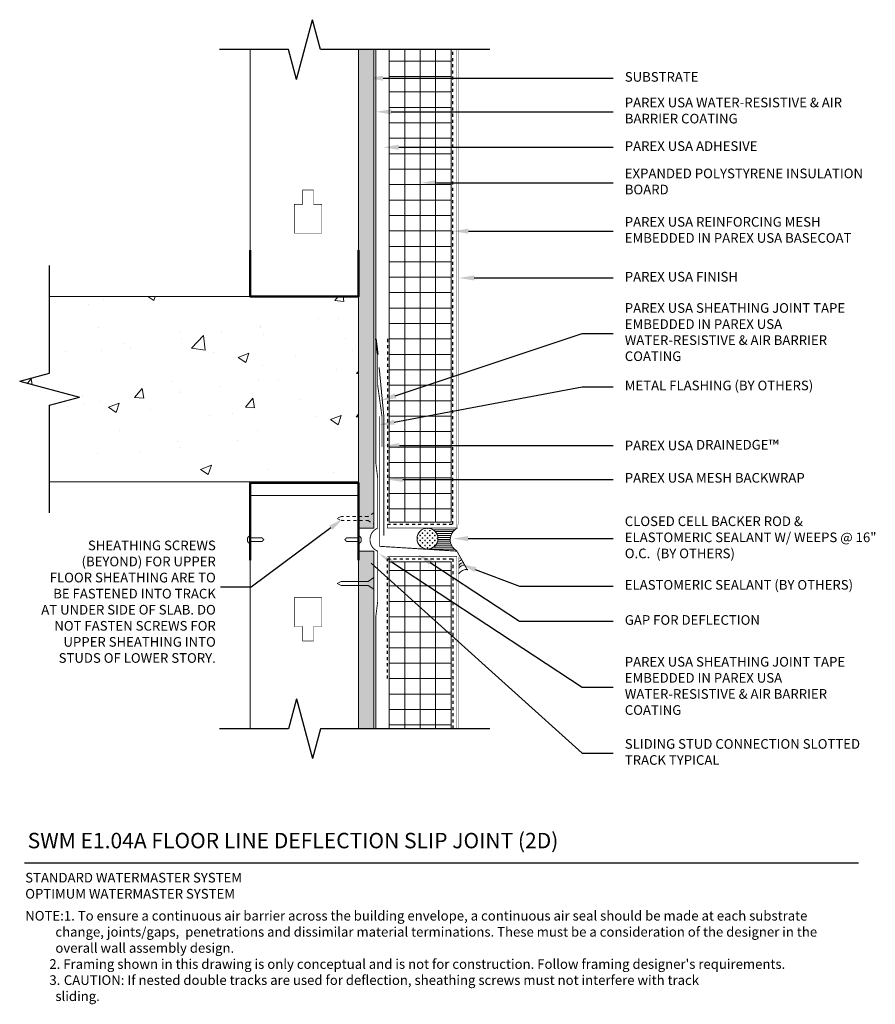
# Model space of a CAD drawing. Units: inches. Extents: x -34.7 to -7, y 59.3 to 91.2.
import ezdxf
from ezdxf import colors
from ezdxf.entities.mleader import LeaderData, LeaderLine
from ezdxf.math import Vec2, Vec3

# ---------------------------------------------------------------- set-up
doc = ezdxf.new("R2010")
doc.units = ezdxf.units.IN
doc.header["$MEASUREMENT"] = 0
doc.linetypes.add('DASHED2', pattern=[0.25, 0.125, -0.125])
doc.linetypes.add('HIDDEN2', pattern=[0.1875, 0.125, -0.0625])
doc.layers.add('1', color=7, linetype='Continuous')
for name, color, linetype, lineweight in [('A-Anno-Note', 7, 'Continuous', 25), ('A-Detl-Hidn', 7, 'HIDDEN2', 18), ('A-Detl-L', 7, 'Continuous', 18), ('A-Detl-MH', 7, 'Continuous', 50), ('A-Detl-Patt', 7, 'Continuous', 9), ('A-Detl-Patt-33', 33, 'Continuous', 9), ('A-Detl-Patt-8', 8, 'Continuous', 9), ('A-Detl-Patt-Cyan', 4, 'Continuous', 9), ('A-Detl-Patt-Red', 1, 'Continuous', 9), ('A-Detl-UL', 7, 'Continuous', 9)]:
    doc.layers.add(name, color=color, linetype=linetype, lineweight=lineweight)
doc.styles.add('ARIAL', font='verdana.ttf', dxfattribs={"height": 1.5})
doc.styles.add('Pw_Note', font='RomanS.shx', dxfattribs={"width": 0.75})
doc.linetypes.add('ZIGZAG', pattern='A,0.0001,-0.2,[131,ltypeshp.shx,S=0.2,R=0,X=-0.2,Y=0],-0.4,[131,ltypeshp.shx,S=0.2,R=180,X=0.2,Y=0],-0.2', length=0.8001)

msp = doc.modelspace()

# ---------------------------------------------------------------- hatches: boundary and pattern name
at = {"layer": 'A-Detl-Patt'}
h = msp.add_hatch(dxfattribs=at)
h.set_pattern_fill('GOST_WOOD', color=256, scale=0.05)
h.set_pattern_definition([(90, (-23.50130713348851, 74.76163392693327), (0.3, -1.83697019872103e-17), [0.5, -0.1]), (90, (-23.40130713348851, 74.66163392693328), (0.3, -1.83697019872103e-17), [0.3, -0.07500000000000001, 0.15, -0.07500000000000001]), (90, (-23.30130713348851, 74.51163392693327), (0.3, -1.83697019872103e-17), [0.5, -0.1])])
h.paths.add_polyline_path([(-23.25130713348851, 90.26163392693324), (-23.75130713348851, 90.26163392693324), (-23.75130713348851, 83.76163392693327), (-23.75130713348851, 82.26163392693327), (-23.75130713348851, 76.26163392693327), (-23.75130713348852, 74.76163392693327), (-23.25130713348851, 74.76163392693327)])
h.paths.add_polyline_path([(-23.25130713348851, 74.01163392693327), (-23.75130713348851, 74.01163392693327), (-23.75130713348851, 68.2616339269333), (-23.25130713348851, 68.2616339269333)])
h = msp.add_hatch(dxfattribs=at)
h.set_pattern_fill('ANSI37', color=256, scale=4, angle=45)
h.set_pattern_definition([(90, (-21.75130713348852, 74.38663392693333), (-0.5, 1.110223024625157e-16), []), (180, (-21.75130713348852, 74.38663392693333), (-1.110223024625157e-16, -0.5), [])])
h.paths.add_polyline_path([(-22.75130713348851, 74.94913392693333), (-20.75130713348851, 74.94913392693333), (-20.75130713348851, 90.26163392693326), (-22.75130713348851, 90.26163392693324)])
h.paths.add_polyline_path([(-20.75130713348851, 73.67297226425511), (-22.75130713348851, 73.67297226425511), (-22.75130713348851, 68.2616339269333), (-20.75130713348851, 68.26163392693329)])
h = msp.add_hatch(dxfattribs=at)
h.set_pattern_fill('AR-CONC', color=256, scale=0.5)
h.set_pattern_definition([(49.99999999999999, (0.8065250793158754, 2.205218708339956), (3.586300913003767, -0.3137606749129755), [0.375, -4.125]), (355, (0.8065250793158754, 2.205218708339956), (-0.693756668065, 3.760960668500059), [0.3, -3.3]), (100.45144446, (1.105383484315873, 2.179071988339956), (2.89254423363556, 3.447199954843147), [0.3187009599999998, -3.505710559999998]), (46.18420000000002, (0.8065250793158754, 3.205218708339956), (5.336206653357862, -0.8275964039653836), [0.5624999999999997, -6.187499999999997]), (96.63563549, (1.251208804315873, 3.136252173339955), (4.673309728371142, 4.870593003872752), [0.47805171, -5.258568799999999]), (351.1841639899999, (0.8065250793158754, 3.205218708339956), (4.673309725273866, 4.870593001349951), [0.45, -4.950000005]), (21, (1.306525079315875, 2.955218708339956), (2.984535260592308, -2.013094453326694), [0.375, -4.125]), (326.0000000000001, (1.306525079315875, 2.955218708339956), (1.216576659607909, 3.625750225234265), [0.3, -3.3]), (71.45144474, (1.555236349315877, 2.787460838339953), (4.201111883649856, 1.612655764031769), [0.31870095, -3.50571056]), (37.50000000000001, (0.8065250793158754, 2.205218708339956), (0.06079927658645334, 1.664469269156557), [0, -3.26, 0, -3.35, 0, -3.3125]), (7.499999999999999, (0.8065250793158754, 2.205218708339956), (1.315347687210743, 1.972058559411801), [0, -1.91, 0, -3.185, 0, -1.2625]), (327.5, (-0.3084749206841266, 2.205218708339956), (2.669112180862045, -0.112774358671899), [0, -1.25, 0, -3.9, 0, -5.175]), (317.5, (-0.8084749206841266, 2.205218708339956), (2.915930846711931, 0.5005249116615882), [0, -1.625, 0, -2.59, 0, -3.675])])
h.paths.add_polyline_path([(-33.75130713348854, 82.26163392693327), (-33.75130713348854, 79.7792720171383), (-34.71723295977758, 79.5204529720358), (-32.78538130719944, 79.00281488183074), (-33.75130713348857, 78.74399583672819), (-33.75130713348854, 76.26163392693327), (-23.75130713348851, 76.26163392693327), (-23.75130713348851, 82.26163392693327)])
h = msp.add_hatch(dxfattribs=at)
h.set_pattern_fill('CROSS', color=256, scale=0.319091876908549, angle=90)
h.set_pattern_definition([(90, (-21.51476830805234, 74.42098165945102), (-0.07977296922713724, 0.07977296922713725), [0.03988648461356863, -0.1196594538407059]), (180, (-21.49482506574556, 74.44092490175781), (-0.07977296922713725, -0.07977296922713724), [0.03988648461356863, -0.1196594538407059])])
h.paths.add_polyline_path([(-21.85380342726767, 74.42098165945102, 1), (-21.17573318883701, 74.42098165945102, 1)])
h = msp.add_hatch(dxfattribs=at)
h.set_pattern_fill('ANSI31', color=256, scale=0.5, angle=135)
h.set_pattern_definition([(180, (0.7902313867800927, 2.209266933143297), (-1.387778780781446e-17, -0.0625), [])])
edge = h.paths.add_edge_path()
edge.add_line((-20.55811036372323, 74.7527926284417), (-21.51476830805327, 74.76001677866635))
edge.add_arc((-21.51476830805235, 74.42098165945102), 0.3390351192153389, 0, 90.00000000015672, ccw=False)
edge.add_arc((-21.51476830805235, 74.42098165945102), 0.3390351192153354, -84.87661301878109, 0, ccw=False)
edge.add_line((-21.48449218260201, 74.08330108806872), (-21.21513226718581, 74.06600889676137))
edge.add_line((-21.21513226718581, 74.06600889676137), (-20.58010082602431, 74.03223156919113))
edge.add_arc((-20.36549954202456, 74.3862983419502), 0.414025350270201, 117.72414023822509, 238.7797792726377, ccw=False)

# ---------------------------------------------------------------- linework, layer by layer
at = {"layer": '1', "color": 7, "linetype": 'Continuous', "ltscale": 0.592326, "const_width": 0.01569628775987192, "flags": 128}
for points in [[(-25.82738722750364, 84.3143262681016), (-24.93352351467486, 84.3143262681016), (-24.93352351467486, 85.24705410220191), (-25.20556934273469, 85.24705410220191), (-25.20556934273469, 85.71341751577857), (-25.55534240639065, 85.71341751577857), (-25.55534240639065, 85.24705410220191), (-25.82738722750364, 85.24705410220191), (-25.82738722750364, 84.3143262681016)], [(-25.82738722750364, 72.50664967405474), (-24.93352351467486, 72.50664967405474), (-24.93352351467486, 71.57392183995442), (-25.20556934273469, 71.57392183995442), (-25.20556934273469, 71.10755842637776), (-25.55534240639065, 71.10755842637776), (-25.55534240639065, 71.57392183995442), (-25.82738722750364, 71.57392183995442), (-25.82738722750364, 72.50664967405474)]]:
    msp.add_lwpolyline(points, dxfattribs=at)
at = {"layer": 'A-Anno-Note'}
for p, q in [((-25.76012617859105, 89.29570810064423), (-25.24248808838599, 91.22755975322235)), ((-24.98366904328345, 90.26163392693329), (-25.24248808838599, 91.22755975322235)), ((-26.01894522369355, 90.26163392693327), (-28.25130713348851, 90.26163392693327)), ((-25.76012617859105, 89.29570810064423), (-26.01894522369355, 90.2616339269333)), ((-19.50130713348853, 90.26163392693327), (-24.98366904328345, 90.26163392693323)), ((-33.75130713348854, 79.77927201713831), (-33.75130713348854, 83.26163392693327)), ((-34.71723295977758, 79.5204529720358), (-33.75130713348851, 79.77927201713831)), ((-34.71723295977758, 79.5204529720358), (-32.78538130719944, 79.00281488183074)), ((-33.75130713348851, 78.7439958367282), (-32.78538130719944, 79.00281488183074)), ((-33.75130713348852, 75.26163392693327), (-33.75130713348857, 78.7439958367282)), ((-25.76012617859105, 69.22755975322231), (-26.01894522369355, 68.26163392693324)), ((-25.76012617859105, 69.22755975322231), (-25.24248808838599, 67.29570810064419)), ((-26.01894522369355, 68.26163392693327), (-28.25130713348851, 68.26163392693327)), ((-24.98366904328345, 68.26163392693326), (-25.24248808838599, 67.29570810064419)), ((-19.50130713348853, 68.26163392693327), (-24.98366904328345, 68.26163392693331)), ((-34.5578322128044, 63.91848430197167), (-7.55783221280441, 63.91848430197167))]:
    msp.add_line(p, q, dxfattribs=at)
at = {"layer": 'A-Detl-Hidn', "ltscale": 0.25}
msp.add_lwpolyline([(-23.43880713348851, 75.01163392693327), (-23.25130713348851, 74.88663392693327), (-23.25130713348851, 75.26163392693327), (-23.43880713348851, 75.13663392693327), (-24.31380713348851, 75.13663392693327), (-24.43880713348851, 75.07413392693327), (-24.31380713348851, 75.01163392693327)], close=True, dxfattribs=at)
at = {"layer": 'A-Detl-Hidn', "linetype": 'ByBlock', "ltscale": 0.25}
msp.add_lwpolyline([(-23.43880713348851, 72.90684395102868), (-23.25130713348851, 72.78184395102868), (-23.25130713348851, 73.15684395102868), (-23.43880713348851, 73.03184395102868), (-24.31380713348851, 73.03184395102868), (-24.43880713348851, 72.96934395102868), (-24.31380713348851, 72.90684395102868)], close=True, dxfattribs=at)
for points in [[(-27.25130713348851, 74.26163392693327), (-27.34505713348851, 74.26163392693327), (-27.34505713348851, 74.38663392693327), (-27.34505713348851, 74.51163392693327), (-27.25130713348851, 74.51163392693327), (-27.25130713348851, 74.48038392693327), (-27.25130713348851, 74.44913392693327), (-27.06380713348851, 74.44913392693327), (-26.87630713348851, 74.44913392693327), (-26.84505713348851, 74.41788392693327), (-26.81380713348851, 74.38663392693327), (-26.84505713348851, 74.35538392693327), (-26.87630713348851, 74.32413392693327), (-27.06380713348851, 74.32413392693327), (-27.25130713348851, 74.32413392693327), (-27.25130713348851, 74.29288392693327), (-27.25130713348851, 74.26163392693327)], [(-23.75130713348852, 74.26163392693327), (-23.65755713348852, 74.26163392693327), (-23.65755713348852, 74.38663392693327), (-23.65755713348852, 74.51163392693327), (-23.75130713348852, 74.51163392693327), (-23.75130713348852, 74.48038392693327), (-23.75130713348852, 74.44913392693327), (-23.93880713348852, 74.44913392693327), (-24.12630713348852, 74.44913392693327), (-24.15755713348852, 74.41788392693327), (-24.18880713348852, 74.38663392693327), (-24.15755713348852, 74.35538392693327), (-24.12630713348852, 74.32413392693327), (-23.93880713348852, 74.32413392693327), (-23.75130713348852, 74.32413392693327), (-23.75130713348852, 74.29288392693327), (-23.75130713348852, 74.26163392693327)]]:
    msp.add_rational_spline(points, [1, 0.7071067811865476, 1, 0.7071067811865476, 1, 1, 1, 1, 1, 1, 1, 1, 1, 1, 1, 1, 1], degree=2, knots=[0, 0, 0, 1.570796326794897, 1.570796326794897, 3.141592653589793, 3.141592653589793, 4.141592653589793, 4.141592653589793, 5.141592653589793, 5.141592653589793, 6.141592653589793, 6.141592653589793, 7.141592653589793, 7.141592653589793, 8.141592653589793, 8.141592653589793, 9.141592653589793, 9.141592653589793, 9.141592653589793], dxfattribs=at)
at = {"layer": 'A-Detl-L'}
for p, q in [((-23.75130713348851, 83.76163392693327), (-23.75130713348851, 90.26163392693327)), ((-23.25130713348851, 74.76163392693327), (-23.25130713348851, 90.26163392693327)), ((-22.75130713348851, 74.94913392693333), (-22.75130713348851, 90.26163392693327)), ((-20.75130713348851, 74.94913392693333), (-20.75130713348851, 90.26163392693327)), ((-23.75130713348851, 82.26163392693327), (-33.75130713348854, 82.26163392693327)), ((-23.75130713348851, 82.26163392693327), (-23.75130713348851, 76.26163392693327)), ((-23.75130713348851, 76.26163392693327), (-33.75130713348854, 76.26163392693327)), ((-20.75130713348853, 74.94913392693333), (-22.75130713348851, 74.94913392693333)), ((-23.75130713348851, 74.76163392693327), (-23.25130713348851, 74.76163392693327)), ((-23.75130713348851, 74.01163392693327), (-23.75130713348851, 68.26163392693327)), ((-23.75130713348851, 74.01163392693327), (-23.25130713348851, 74.01163392693327)), ((-23.25130713348851, 74.01163392693327), (-23.25130713348851, 68.26163392693327)), ((-22.75130713348851, 73.82413392693327), (-22.75130713348851, 68.26163392693327)), ((-20.75130713348853, 73.67297226425511), (-22.75130713348851, 73.67297226425511)), ((-20.75130713348851, 73.67297226425511), (-20.75130713348851, 68.26163392693327))]:
    msp.add_line(p, q, dxfattribs=at)
at = {"layer": 'A-Detl-L', "linetype": 'ZIGZAG', "ltscale": 0.02}
msp.add_lwpolyline([(-23.07728558487246, 79.96199782298295), (-22.92591057051548, 78.38405378815578), (-22.92591057051548, 74.51820329740718)], dxfattribs=at)
at = {"layer": 'A-Detl-L'}
msp.add_lwpolyline([(-27.25130713348851, 75.81451955302907), (-23.75130713348851, 75.81451955302907)], dxfattribs=at)
msp.add_circle((-21.51476830805234, 74.42098165945102), 0.3390351192153333, dxfattribs=at)
for centre, radius, start, end in [((-20.36549954202458, 74.3862983419502), 0.4140253502701807, 117.7241402382231, 238.7797792726399), ((-20.37858545117448, 73.61753665121533), 0.2113372963590561, 122.4488484277843, 126.3413240185063), ((-20.33715309181563, 73.53470751401584), 0.2113372963590561, 112.9413424905881, 140.9630156964799), ((-20.21310243435904, 73.06115750752977), 0.3647551030207154, 90.07652091941479, 143.2546069080955), ((-20.32334230536268, 73.43807307277767), 0.2113372963590561, 92.43466204219115, 147.3613825926883), ((-20.32003579887419, 73.34801590942544), 0.2159953987758667, 83.51911960200921, 147.0596382131112)]:
    msp.add_arc(centre, radius, start, end, dxfattribs=at)
at = {"layer": 'A-Detl-MH'}
msp.add_line((-27.25130713348851, 76.22881532892734), (-23.75130713348851, 76.22881532892734), dxfattribs=at)
for points in [[(-23.75130713348851, 83.76163392693327), (-23.75130713348851, 82.26163392693327), (-27.25130713348851, 82.26163392693327), (-27.25130713348851, 83.76163392693327)], [(-23.75130713348852, 73.72358356393477), (-23.75130713348851, 76.2296422720735), (-27.25130713348851, 76.2296422720735), (-27.25130713348851, 73.72358356393477)]]:
    msp.add_lwpolyline(points, dxfattribs=at)
at = {"layer": 'A-Detl-MH', "lineweight": 35, "const_width": 0.03}
msp.add_lwpolyline([(-20.21358971219611, 73.3933081769996), (-20.56334673712239, 74.01624580656332), (-23.06225640048431, 74.17193783062092), (-23.06225640048432, 78.37688505638437)], dxfattribs=at)
at = {"layer": 'A-Detl-Patt-33', "lineweight": 25, "const_width": 0.01}
for points in [[(-20.50130713348853, 74.9948871024064), (-20.50130713348853, 90.26163392693327)], [(-20.55163987204445, 74.75818355751069), (-20.50130713348853, 74.9948871024064)], [(-20.50130713348853, 73.77838075146026), (-20.50130713348853, 68.26163392693327)]]:
    msp.add_lwpolyline(points, dxfattribs=at)
at = {"layer": 'A-Detl-Patt-8', "lineweight": 25, "const_width": 0.02}
for points in [[(-22.81380713348851, 74.88663392693333), (-22.81380713348851, 74.76163392693333), (-20.56380713348853, 74.76163392693333), (-20.56380713348853, 90.26163392693327)], [(-22.81380713348851, 73.84797440030331), (-22.81380713348851, 73.84797440030331), (-20.56380713348853, 73.84797440030331), (-20.56380713348853, 68.26163392693327)]]:
    msp.add_lwpolyline(points, dxfattribs=at)
at = {"layer": 'A-Detl-Patt-Cyan', "lineweight": 35}
msp.add_line((-23.12630713348849, 80.38663392693333), (-23.18880713348849, 80.88663392693333), dxfattribs=at)
at = {"layer": 'A-Detl-Patt-Cyan', "lineweight": 35, "const_width": 0.03}
for points in [[(-23.12630713348848, 76.3866339269333), (-23.18880713348848, 76.8866339269333), (-23.18880713348853, 90.26163392693327)], [(-23.12630713348849, 80.38663392693333), (-23.12630713348849, 79.38663392693333), (-22.98808247148234, 78.38443663759195), (-22.98808247148234, 77.38751297990548)], [(-23.12630713348848, 76.3866339269333), (-23.12630713348848, 74.7615446986005)], [(-23.12630713348848, 74.01172315526604), (-23.12630713348848, 72.3866339269333)], [(-23.12630713348848, 72.3866339269333), (-23.18880713348848, 71.8866339269333), (-23.1888071334885, 68.26163392693327)]]:
    msp.add_lwpolyline(points, dxfattribs=at)
msp.add_lwpolyline([(-23.1263071334885, 74.76154469860053, 0.6668253325671089), (-23.1263071334885, 74.01172315526607)], format="xyb", dxfattribs=at)
at = {"layer": 'A-Detl-Patt-Red', "linetype": 'DASHED2', "lineweight": 25, "ltscale": 0.25}
for points in [[(-22.81380713348851, 80.88663392693333), (-22.81380713348851, 74.88663392693333), (-20.68880713348853, 74.88663392693333), (-20.68880713348853, 90.26163392693327)], [(-22.81380713348851, 69.88663392693333), (-22.81380713348851, 73.76720417235421), (-20.68880713348853, 73.76720417235421), (-20.68880713348853, 68.26163392693327)]]:
    msp.add_lwpolyline(points, dxfattribs=at)
at = {"layer": 'A-Detl-UL'}
for p, q in [((-27.25130713348851, 83.76163392693327), (-27.25130713348851, 90.26163392693327)), ((-27.25130713348852, 73.87278731242714), (-27.25130713348851, 68.26163392693327))]:
    msp.add_line(p, q, dxfattribs=at)

# ---------------------------------------------------------------- texts
at = {"layer": 'A-Anno-Note', "style": 'ARIAL'}
for s, insert, char_height, width, attachment_point in [('SUBSTRATE', (-15.12630713348853, 89.33478410378468), 0.3125, 8.374999999999993, 4), ('PAREX USA WATER-RESISTIVE & AIR BARRIER COATING', (-15.12630713348853, 88.24394334050426), 0.3125, 8.374999999999993, 4), ('PAREX USA ADHESIVE', (-15.12630713348853, 87.09420122208526), 0.3125, 8.374999999999993, 4), ('EXPANDED POLYSTYRENE INSULATION BOARD', (-15.12630713348853, 85.94785148721085), 0.3125, 8.374999999999993, 4), ('PAREX USA REINFORCING MESH EMBEDDED IN PAREX USA BASECOAT', (-15.12630713348853, 84.3789917985505), 0.3125, 8.374999999999993, 4), ('PAREX USA FINISH', (-15.12630713348853, 82.86325052466269), 0.3125, 8.374999999999993, 4), ('PAREX USA SHEATHING JOINT TAPE EMBEDDED IN PAREX USA WATER-RESISTIVE & AIR BARRIER COATING', (-15.12630713348853, 81.06923888730155), 0.3125, 8.374999999999993, 4), ('METAL FLASHING (BY OTHERS)', (-15.12630713348853, 79.33969012717098), 0.3125, 8.374999999999993, 4), ('PAREX USA DRAINEDGE{\\H1.0833x;™}', (-15.12630713348853, 77.4491097319205), 0.3125, 8.374999999999993, 4), ('PAREX USA MESH BACKWRAP', (-15.12630713348853, 76.34920067284865), 0.3125, 8.374999999999993, 4), ('CLOSED CELL BACKER ROD & ELASTOMERIC SEALANT W/ WEEPS @ 16" O.C.  (BY OTHERS)', (-15.12630713348853, 74.42246304819999), 0.3125, 8.374999999999993, 4), ('SHEATHING SCREWS (BEYOND) FOR UPPER FLOOR SHEATHING ARE TO BE FASTENED INTO TRACK AT UNDER SIDE OF SLAB. DO NOT FASTEN SCREWS FOR UPPER SHEATHING INTO STUDS OF LOWER STORY.', (-28.36808883259459, 74.35757882513197), 0.3125, 5.675122785534988, 3), ('ELASTOMERIC SEALANT (BY OTHERS)', (-15.12630713348853, 72.88366104705439), 0.3125, 8.374999999999993, 4), ('GAP FOR DEFLECTION', (-15.12630713348853, 71.74546533299039), 0.3125, 8.374999999999993, 4), ('PAREX USA SHEATHING JOINT TAPE EMBEDDED IN PAREX USA WATER-RESISTIVE & AIR BARRIER COATING', (-15.12630713348853, 69.61066693470649), 0.3125, 8.374999999999993, 4), ('SLIDING STUD CONNECTION SLOTTED TRACK TYPICAL', (-15.12630713348853, 67.47112614251704), 0.3125, 8.374999999999993, 4), ('SWM E1.04A FLOOR LINE DEFLECTION SLIP JOINT (2D)', (-34.45990951583802, 64.89176388051114), 0.5, 32.546875, 1), ('STANDARD WATERMASTER SYSTEM\\POPTIMUM WATERMASTER SYSTEM', (-34.53805763261542, 63.5966373185241), 0.3125, 12.76408812945058, 1), ("\\pi-3.125,l3.125,t2.5;NOTE:^I1. To ensure a continuous air barrier across the building envelope, a continuous air seal should be made at each substrate change, joints/gaps,  penetrations and dissimilar material terminations. These must be a consideration of the designer in the overall wall assembly design.\\P^I2. Framing shown in this drawing is only conceptual and is not for construction. Follow framing designer's requirements.\\P\\pt2.5,3.125;^I3.^ICAUTION: If nested double tracks are used for deflection, sheathing screws must not interfere with track \\P\\pi0,t2.5;sliding.", (-34.53798093959986, 62.36278265398491), 0.3125, 26.98014872679546, 1)]:
    msp.add_mtext(s, dxfattribs=dict(at, insert=insert, char_height=char_height, width=width, attachment_point=attachment_point))

# ---------------------------------------------------------------- leaders
at = {"layer": 'A-Anno-Note'}
ml = msp.add_multileader_mtext('Standard', dxfattribs=at)
ml.set_content('', color=256, style='Pw_Note')
ml.set_leader_properties()
ml.build(insert=Vec2(0, 0))
ml.multileader.update_dxf_attribs({"text_right_attachment_type": 3, "dogleg_length": 0.125, "arrow_head_size": 0.5, "scale": 4})
ctx = ml.context
ctx.base_point, ctx.scale, ctx.char_height, ctx.arrow_head_size, ctx.landing_gap_size, ctx.plane_origin = Vec3(-15.50130713348853, 89.33478410378468), 4, 3, 0.5, 0.375, Vec3(0.7355315284213759, 66.31448203430183)
ctx.right_attachment, ctx.text_align_type = 3, 1
notes = []
notes.append((ctx, [(0, (1, 1, 0), (-16.50130713348853, 89.33478410378468), (1, 0), 1.000000000000002, [(0, [(-23.45135290278834, 89.33478410378468)], 0, [])])]))
ctx.mtext.insert, ctx.mtext.alignment, ctx.mtext.flow_direction = Vec3(-15.12630713348853, 90.83478410378468), 2, 5
ml = msp.add_multileader_mtext('Standard', dxfattribs=at)
ml.set_content('', color=256, style='Pw_Note')
ml.set_leader_properties()
ml.build(insert=Vec2(0, 0))
ml.multileader.update_dxf_attribs({"text_right_attachment_type": 3, "dogleg_length": 0.125, "arrow_head_size": 0.5, "scale": 4})
ctx = ml.context
ctx.base_point, ctx.scale, ctx.char_height, ctx.arrow_head_size, ctx.landing_gap_size, ctx.plane_origin = Vec3(-15.50130713348853, 88.24394334050426), 4, 3, 0.5, 0.375, Vec3(0.7355315284213759, 65.2236412710214)
ctx.right_attachment, ctx.text_align_type = 3, 1
notes.append((ctx, [(0, (1, 1, 0), (-16.50130713348853, 88.24394334050426), (1, 0), 1.000000000000002, [(0, [(-23.18880713348852, 88.24394334050426)], 0, [])])]))
ctx.mtext.insert, ctx.mtext.alignment, ctx.mtext.flow_direction = Vec3(-15.12630713348853, 89.74394334050426), 2, 5
ml = msp.add_multileader_mtext('Standard', dxfattribs=at)
ml.set_content('', color=256, style='Pw_Note')
ml.set_leader_properties()
ml.build(insert=Vec2(0, 0))
ml.multileader.update_dxf_attribs({"text_right_attachment_type": 3, "dogleg_length": 0.125, "arrow_head_size": 0.5, "scale": 4})
ctx = ml.context
ctx.base_point, ctx.scale, ctx.char_height, ctx.arrow_head_size, ctx.landing_gap_size, ctx.plane_origin = Vec3(-15.50130713348853, 87.09420122208526), 4, 3, 0.5, 0.375, Vec3(0.7355315284213759, 64.07389915260241)
ctx.right_attachment, ctx.text_align_type = 3, 1
notes.append((ctx, [(0, (1, 1, 0), (-16.50130713348853, 87.09420122208526), (1, 0), 1.000000000000002, [(0, [(-22.94358727596499, 87.09420122208526)], 0, [])])]))
ctx.mtext.insert, ctx.mtext.alignment, ctx.mtext.flow_direction = Vec3(-15.12630713348853, 88.59420122208526), 2, 5
ml = msp.add_multileader_mtext('Standard', dxfattribs=at)
ml.set_content('', color=256, style='Pw_Note')
ml.set_leader_properties()
ml.build(insert=Vec2(0, 0))
ml.multileader.update_dxf_attribs({"text_right_attachment_type": 3, "dogleg_length": 0.125, "arrow_head_size": 0.5, "scale": 4})
ctx = ml.context
ctx.base_point, ctx.scale, ctx.char_height, ctx.arrow_head_size, ctx.landing_gap_size, ctx.plane_origin = Vec3(-15.50130713348853, 85.94785148721085), 4, 3, 0.5, 0.375, Vec3(0.7355315284213759, 62.927549417728)
ctx.right_attachment, ctx.text_align_type = 3, 1
notes.append((ctx, [(0, (1, 1, 0), (-16.50130713348853, 85.94785148721085), (1, 0), 1.000000000000002, [(0, [(-21.72390267361651, 85.94785148721085)], 0, [])])]))
ctx.mtext.insert, ctx.mtext.alignment, ctx.mtext.flow_direction = Vec3(-15.12630713348853, 87.44785148721085), 2, 5
ml = msp.add_multileader_mtext('Standard', dxfattribs=at)
ml.set_content('', color=256, style='Pw_Note')
ml.set_leader_properties()
ml.build(insert=Vec2(0, 0))
ml.multileader.update_dxf_attribs({"text_right_attachment_type": 3, "dogleg_length": 0.125, "arrow_head_size": 0.5, "scale": 4})
ctx = ml.context
ctx.base_point, ctx.scale, ctx.char_height, ctx.arrow_head_size, ctx.landing_gap_size, ctx.plane_origin = Vec3(-15.50130713348853, 84.3789917985505), 4, 3, 0.5, 0.375, Vec3(0.7355315284213759, 61.35868972906765)
ctx.right_attachment, ctx.text_align_type = 3, 1
notes.append((ctx, [(0, (1, 1, 0), (-16.50130713348853, 84.3789917985505), (1, 0), 1.000000000000002, [(0, [(-20.68880713348853, 84.3789917985505)], 0, [])])]))
ctx.mtext.insert, ctx.mtext.alignment, ctx.mtext.flow_direction = Vec3(-15.12630713348853, 85.8789917985505), 2, 5
ml = msp.add_multileader_mtext('Standard', dxfattribs=at)
ml.set_content('', color=256, style='Pw_Note')
ml.set_leader_properties()
ml.build(insert=Vec2(0, 0))
ml.multileader.update_dxf_attribs({"text_right_attachment_type": 3, "dogleg_length": 0.125, "arrow_head_size": 0.5, "scale": 4})
ctx = ml.context
ctx.base_point, ctx.scale, ctx.char_height, ctx.arrow_head_size, ctx.landing_gap_size, ctx.plane_origin = Vec3(-15.50130713348853, 82.86325052466269), 4, 3, 0.5, 0.375, Vec3(0.7355315284213759, 59.84294845517984)
ctx.right_attachment, ctx.text_align_type = 3, 1
notes.append((ctx, [(0, (1, 1, 0), (-16.50130713348853, 82.86325052466269), (1, 0), 1.000000000000002, [(0, [(-20.50130713348853, 82.86325052466269)], 0, [])])]))
ctx.mtext.insert, ctx.mtext.alignment, ctx.mtext.flow_direction = Vec3(-15.12630713348853, 84.36325052466269), 2, 5
ml = msp.add_multileader_mtext('Standard', dxfattribs=at)
ml.set_content('', color=256, style='Pw_Note')
ml.set_leader_properties()
ml.build(insert=Vec2(0, 0))
ml.multileader.update_dxf_attribs({"text_right_attachment_type": 3, "dogleg_length": 0.125, "arrow_head_size": 0.5, "scale": 4})
ctx = ml.context
ctx.base_point, ctx.scale, ctx.char_height, ctx.arrow_head_size, ctx.landing_gap_size, ctx.plane_origin = Vec3(-15.50130713348853, 81.06923888730155), 4, 3, 0.5, 0.375, Vec3(0.7355315284213759, 58.0489368178187)
ctx.right_attachment, ctx.text_align_type = 3, 1
notes.append((ctx, [(0, (1, 1, 0), (-16.50130713348853, 81.06923888730155), (1, 0), 1.000000000000002, [(0, [(-23.03255713348849, 78.88663392693333)], 0, [])])]))
ctx.mtext.insert, ctx.mtext.alignment, ctx.mtext.flow_direction = Vec3(-15.12630713348853, 82.56923888730155), 2, 5
ml = msp.add_multileader_mtext('Standard', dxfattribs=at)
ml.set_content('', color=256, style='Pw_Note')
ml.set_leader_properties()
ml.build(insert=Vec2(0, 0))
ml.multileader.update_dxf_attribs({"text_right_attachment_type": 3, "dogleg_length": 0.125, "arrow_head_size": 0.5, "scale": 4})
ctx = ml.context
ctx.base_point, ctx.scale, ctx.char_height, ctx.arrow_head_size, ctx.landing_gap_size, ctx.plane_origin = Vec3(-15.50130713348853, 79.33969012717098), 4, 3, 0.5, 0.375, Vec3(0.7355315284213759, 56.31938805768813)
ctx.right_attachment, ctx.text_align_type = 3, 1
notes.append((ctx, [(0, (1, 1, 0), (-16.50130713348853, 79.33969012717098), (1, 0), 1.000000000000002, [(0, [(-23.08518886554201, 78.09788291528515)], 0, [])])]))
ctx.mtext.insert, ctx.mtext.alignment, ctx.mtext.flow_direction = Vec3(-15.12630713348853, 80.83969012717098), 2, 5
ml = msp.add_multileader_mtext('Standard', dxfattribs=at)
ml.set_content('', color=256, style='Pw_Note')
ml.set_leader_properties()
ml.build(insert=Vec2(0, 0))
ml.multileader.update_dxf_attribs({"text_right_attachment_type": 3, "dogleg_length": 0.125, "arrow_head_size": 0.5, "scale": 4})
ctx = ml.context
ctx.base_point, ctx.scale, ctx.char_height, ctx.arrow_head_size, ctx.landing_gap_size, ctx.plane_origin = Vec3(-15.50130713348853, 77.43182753369506), 4, 3, 0.5, 0.375, Vec3(0.7355315284213759, 54.4115254642122)
ctx.right_attachment, ctx.text_align_type = 3, 1
notes.append((ctx, [(0, (1, 1, 0), (-16.50130713348853, 77.43182753369506), (1, 0), 1.000000000000002, [(0, [(-22.92339564722626, 77.43182753369506)], 0, [])])]))
ctx.mtext.insert, ctx.mtext.alignment, ctx.mtext.flow_direction = Vec3(-15.12630713348853, 78.93182753369506), 2, 5
ml = msp.add_multileader_mtext('Standard', dxfattribs=at)
ml.set_content('', color=256, style='Pw_Note')
ml.set_leader_properties()
ml.build(insert=Vec2(0, 0))
ml.multileader.update_dxf_attribs({"text_right_attachment_type": 3, "dogleg_length": 0.125, "arrow_head_size": 0.5, "scale": 4})
ctx = ml.context
ctx.base_point, ctx.scale, ctx.char_height, ctx.arrow_head_size, ctx.landing_gap_size, ctx.plane_origin = Vec3(-15.50130713348853, 76.33650736471571), 4, 3, 0.5, 0.375, Vec3(0.7355315284213759, 53.31620529523286)
ctx.right_attachment, ctx.text_align_type = 3, 1
notes.append((ctx, [(0, (1, 1, 0), (-16.50130713348853, 76.33650736471571), (1, 0), 1.000000000000002, [(0, [(-22.81670331233379, 76.33650736471571)], 0, [])])]))
ctx.mtext.insert, ctx.mtext.alignment, ctx.mtext.flow_direction = Vec3(-15.12630713348853, 77.83650736471571), 2, 5
ml = msp.add_multileader_mtext('Standard', dxfattribs=at)
ml.set_content('', color=256, style='Pw_Note')
ml.set_leader_properties()
ml.build(insert=Vec2(0, 0))
ml.multileader.update_dxf_attribs({"text_right_attachment_type": 3, "dogleg_length": 0.125, "arrow_head_size": 0.5, "scale": 4})
ctx = ml.context
ctx.base_point, ctx.scale, ctx.char_height, ctx.arrow_head_size, ctx.landing_gap_size, ctx.plane_origin = Vec3(-15.50130713348853, 74.42246304819999), 4, 3, 0.5, 0.375, Vec3(0.7355315284213759, 51.40216097871713)
ctx.right_attachment, ctx.text_align_type = 3, 1
notes.append((ctx, [(0, (1, 1, 0), (-16.50130713348853, 74.42246304819999), (1, 0), 1.000000000000002, [(0, [(-20.69752393389225, 74.42246304819999)], 0, [])])]))
ctx.mtext.insert, ctx.mtext.alignment, ctx.mtext.flow_direction = Vec3(-15.12630713348853, 75.92246304819999), 2, 5
ml = msp.add_multileader_mtext('Standard', dxfattribs=at)
ml.set_content('', color=256, style='Pw_Note')
ml.set_leader_properties()
ml.build(insert=Vec2(0, 0))
ml.multileader.update_dxf_attribs({"text_right_attachment_type": 3, "dogleg_length": 0.125, "arrow_head_size": 0.5, "scale": 4})
ctx = ml.context
ctx.base_point, ctx.scale, ctx.char_height, ctx.arrow_head_size, ctx.landing_gap_size, ctx.plane_origin = Vec3(-28.96844827631092, 72.84692867929148), 4, 3, 0.5, 0.375, Vec3(0.735531528421383, 54.15503944240369)
ctx.right_attachment, ctx.text_align_type = 3, 1
notes.append((ctx, [(1, (1, 1, 0), (-27.21844827631092, 72.84692867929148), (-1, 0), 1.000000000000002, [(0, [(-24.24077503772854, 75.07270381754729)], 0, [])])]))
ctx.mtext.insert, ctx.mtext.alignment, ctx.mtext.flow_direction = Vec3(-28.59344827631092, 74.34692867929148), 2, 5
ml = msp.add_multileader_mtext('Standard', dxfattribs=at)
ml.set_content('', color=256, style='Pw_Note')
ml.set_leader_properties()
ml.build(insert=Vec2(0, 0))
ml.multileader.update_dxf_attribs({"text_right_attachment_type": 3, "dogleg_length": 0.125, "arrow_head_size": 0.5, "scale": 4})
ctx = ml.context
ctx.base_point, ctx.scale, ctx.char_height, ctx.arrow_head_size, ctx.landing_gap_size, ctx.plane_origin = Vec3(-15.50130713348853, 72.88366104705439), 4, 3, 0.5, 0.375, Vec3(0.7355315284213759, 49.86335897757154)
ctx.right_attachment, ctx.text_align_type = 3, 1
notes.append((ctx, [(0, (1, 1, 0), (-18.53178718226739, 72.88366104705439), (1, 0), 3.030480048778868, [(0, [(-20.43412488726788, 73.59398819281917)], 0, [])])]))
ctx.mtext.insert, ctx.mtext.alignment, ctx.mtext.flow_direction = Vec3(-15.12630713348853, 74.38366104705439), 2, 5
ml = msp.add_multileader_mtext('Standard', dxfattribs=at)
ml.set_content('', color=256, style='Pw_Note')
ml.set_leader_properties()
ml.build(insert=Vec2(0, 0))
ml.multileader.update_dxf_attribs({"text_right_attachment_type": 3, "dogleg_length": 0.125, "arrow_head_size": 0.5, "scale": 4})
ctx = ml.context
ctx.base_point, ctx.scale, ctx.char_height, ctx.arrow_head_size, ctx.landing_gap_size, ctx.plane_origin = Vec3(-15.50130713348853, 67.47112614251704), 4, 3, 0.5, 0.375, Vec3(0.7355315284213759, 44.45082407303418)
ctx.right_attachment, ctx.text_align_type = 3, 1
notes.append((ctx, [(0, (1, 1, 0), (-16.50130713348853, 67.47112614251704), (1, 0), 1.000000000000002, [(0, [(-23.70852203701575, 73.95888652495546)], 0, [])])]))
ctx.mtext.insert, ctx.mtext.alignment, ctx.mtext.flow_direction = Vec3(-15.12630713348853, 68.97112614251704), 2, 5
ml = msp.add_multileader_mtext('Standard', dxfattribs=at)
ml.set_content('', color=256, style='Pw_Note')
ml.set_leader_properties()
ml.build(insert=Vec2(0, 0))
ml.multileader.update_dxf_attribs({"text_right_attachment_type": 3, "dogleg_length": 0.125, "arrow_head_size": 0.5, "scale": 4})
ctx = ml.context
ctx.base_point, ctx.scale, ctx.char_height, ctx.arrow_head_size, ctx.landing_gap_size, ctx.plane_origin = Vec3(-15.50130713348853, 69.61066693470649), 4, 3, 0.5, 0.375, Vec3(0.7355315284213759, 46.59036486522363)
ctx.right_attachment, ctx.text_align_type = 3, 1
notes.append((ctx, [(0, (1, 1, 0), (-16.50130713348853, 69.61066693470649), (1, 0), 1.000000000000002, [(0, [(-23.09251285597357, 73.94022761618818)], 0, [])])]))
ctx.mtext.insert, ctx.mtext.alignment, ctx.mtext.flow_direction = Vec3(-15.12630713348853, 71.11066693470649), 2, 5
ml = msp.add_multileader_mtext('Standard', dxfattribs=at)
ml.set_content('', color=256, style='Pw_Note')
ml.set_leader_properties()
ml.build(insert=Vec2(0, 0))
ml.multileader.update_dxf_attribs({"text_right_attachment_type": 3, "dogleg_length": 0.125, "arrow_head_size": 0.5, "scale": 4})
ctx = ml.context
ctx.base_point, ctx.scale, ctx.char_height, ctx.arrow_head_size, ctx.landing_gap_size, ctx.plane_origin = Vec3(-15.50130713348853, 71.74546533299039), 4, 3, 0.5, 0.375, Vec3(0.7355315284213759, 48.72516326350754)
ctx.right_attachment, ctx.text_align_type = 3, 1
notes.append((ctx, [(0, (1, 1, 0), (-18.53178718226739, 71.74546533299039), (1, 0), 3.030480048778868, [(0, [(-21.84182728455794, 73.92156863389638)], 0, [])])]))
ctx.mtext.insert, ctx.mtext.alignment, ctx.mtext.flow_direction = Vec3(-15.12630713348853, 73.24546533299039), 2, 5
for ctx, leaders in notes:
    for number, flags, end, landing, length, lines in leaders:
        leader = LeaderData()
        leader.index, (leader.has_last_leader_line, leader.has_dogleg_vector, leader.attachment_direction) = number, flags
        leader.last_leader_point, leader.dogleg_vector, leader.dogleg_length = Vec3(end), Vec3(landing), length
        for number, points, colour, breaks in lines:
            line = LeaderLine()
            line.index, line.vertices, line.color, line.breaks = number, Vec3.list(points), colors.encode_raw_color(colour), breaks
            leader.lines.append(line)
        ctx.leaders.append(leader)

doc.saveas('drawing.dxf')
